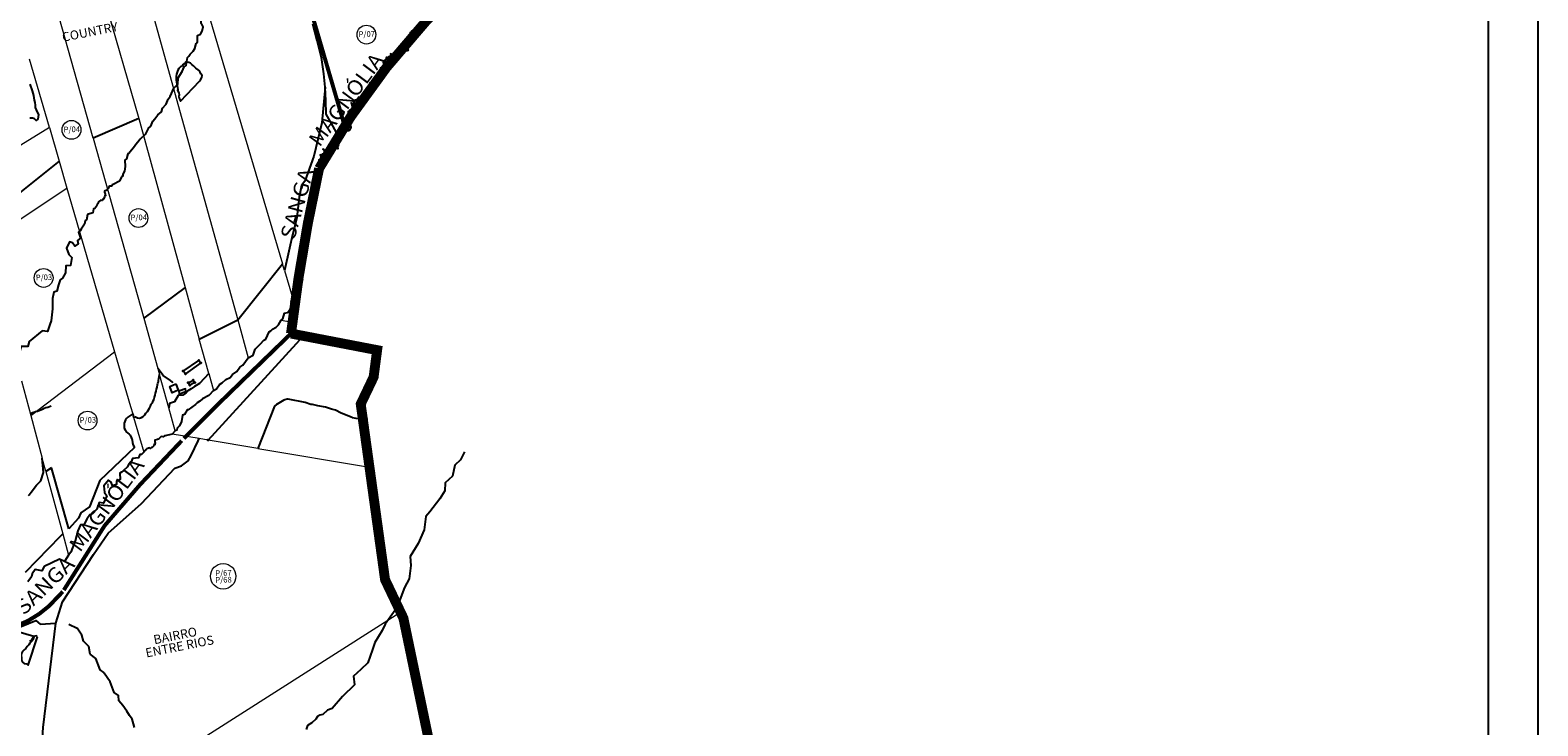
# Model space of a CAD drawing. Units: millimetres. Extents: x 1293 to 14958, y 782 to 9395.
# Drawn here: x 11914 to 14958, y 5194 to 6599 of the extents above; entities that cross this region are included whole.
import ezdxf
from ezdxf.enums import TextEntityAlignment as Align
from ezdxf.lldxf.tags import DXFTag

# ---------------------------------------------------------------- set-up
doc = ezdxf.new("R2010")
doc.units = ezdxf.units.MM
for name, pattern in [('CENTER', [50.8, 31.75, -6.35, 6.35, -6.35]), ('CONTINUO', [0]), ('CONTÍNUO', [0])]:
    doc.linetypes.add(name, pattern=pattern)
for name, color, linetype in [('00 - DEMARCAÇÃO DE QUADRAS', 3, 'Continuous'), ('00 - HIDROGRAFIA', 172, 'Continuous'), ('00 - PERÍMETROS BAIRROS E CIDADE', 30, 'Continuous'), ('001 - PERIMETRO CORRETO', 30, 'Continuous'), ('_P-CHIQUEIRO', 7, 'CONTINUO'), ('_P-COTAS_OU_MARCOS_DE_DIVISAS', 7, 'CONTINUO'), ('_P-GALPAO', 7, 'CONTINUO'), ('LARANJA NOME', 30, 'Continuous'), ('P-ACUDE', 7, 'CONTINUO'), ('P-AREA_REFLORESTADA', 7, 'CONTINUO'), ('P-CHIQUEIRO', 7, 'CONTINUO'), ('P-DIVISAS', 7, 'CONTINUO'), ('P-ESTRADA_DE_TERRA', 34, 'CONTINUO'), ('P-GALPAO', 7, 'CONTINUO'), ('P-RIO', 7, 'CONTINUO'), ('P-SEDE', 7, 'CONTINUO')]:
    doc.layers.add(name, color=color, linetype=linetype)
doc.layers.add('00 - TEXTO QUADRAS', color=4, linetype='CONTÍNUO', lineweight=18)
doc.styles.add('Arial', font='arial.ttf')
doc.styles.get("Standard").update_dxf_attribs({"font": 'arial.ttf'})
tags = doc.linetypes.add('Tracejado', pattern=[25, 15, -10]).pattern_tags.tags
tags[6:7] = [DXFTag(74, 4), DXFTag(75, 0), DXFTag(340, '0'), DXFTag(46, 1.0), DXFTag(50, 0.0), DXFTag(44, 0.0), DXFTag(45, 0.0)]
tags[4:5] = [DXFTag(74, 4), DXFTag(75, 0), DXFTag(340, '0'), DXFTag(46, 1.0), DXFTag(50, 0.0), DXFTag(44, 0.0), DXFTag(45, 0.0)]

# ---------------------------------------------------------------- blocks, each defined once
blk = doc.blocks.new('SIMB_BOLINHA')
at = {"color": 0}
blk.add_circle((0, 0), 3, dxfattribs=at)
blk.add_point((0, 0), dxfattribs=at)
for tag in ['PONTO', 'DESC', 'COTA']:
    blk.add_attdef(tag, (0, 0), '', height=1)

msp = doc.modelspace()

# ---------------------------------------------------------------- linework, layer by layer
at = {"layer": '00 - DEMARCAÇÃO DE QUADRAS', "lineweight": 5}
for points in [[(12128.6, 7122.5), (12423.2, 6127.3)], [(12041, 6380.9), (11871, 6986.6)], [(12075.4, 6941.3), (12333, 6014)], [(11994.4, 6900), (12133, 6420.4)], [(12474.5, 6655.9), (12506.8, 6544.6)], [(11952.6, 6402.2), (11912.4, 6540.3)], [(12506.8, 6544.6), (12550, 6396.1)], [(11952.6, 6402.2), (11824.4, 6323.5)], [(11952.6, 6402.2), (11972.4, 6334.5)], [(12133, 6420.4), (12226.7, 6079.4)], [(12041, 6380.9), (12143.2, 6017.1)], [(11972.4, 6334.5), (11988.2, 6279.9)], [(11820.6, 6168.9), (11988.2, 6279.9)], [(11988.2, 6279.9), (12084.5, 5949.3)], [(12427.2, 6113.6), (12423.2, 6127.3)], [(12427.2, 6113.6), (12443.4, 6059.1)], [(12226.7, 6079.4), (12255.3, 5975.1)], [(12143.2, 6017.1), (12175, 5903.6)], [(12333, 6014), (12354.3, 5937)], [(12420.6, 6013.1), (12447.4, 6008.5)], [(12274.4, 5905.6), (12255.3, 5975.1)], [(11915, 5820.8), (12084.5, 5949.3)], [(12084.5, 5949.3), (12116.7, 5838.7)], [(11896.1, 5890.5), (11915, 5820.8)], [(12193.9, 5836.3), (12175, 5903.6)], [(12274.4, 5905.6), (12283.9, 5871.2)], [(11915, 5820.8), (11938.3, 5735)], [(12116.7, 5838.7), (12121, 5824)], [(12122.8, 5817.7), (12143.5, 5746.6)], [(12206.9, 5790.2), (12193.9, 5836.3)], [(12255.4, 5774.2), (12200.9, 5783.3)], [(12273.3, 5771.3), (12255.4, 5774.2)], [(12373.7, 5754.5), (12273.3, 5771.3)], [(12373.7, 5754.5), (12599, 5716.8)], [(11945.6, 5708.1), (11938.3, 5735)], [(11945.6, 5708.1), (11979.8, 5582)], [(11979.8, 5582), (11991.5, 5538.8)], [(12018, 5013.7), (12668, 5427.8)]]:
    msp.add_lwpolyline(points, dxfattribs=at)
at = {"layer": '00 - HIDROGRAFIA', "linetype": 'CONTINUO'}
for points in [[(12248.9, 6572), (12252, 6575.4), (12252.1, 6587.7), (12257.7, 6590.5), (12261, 6597), (12262.9, 6605.7), (12260.7, 6610.7), (12259.5, 6612.2), (12259.4, 6622.2)], [(12700.8, 6599.9), (12698.7, 6598.1), (12698.8, 6599.1), (12693.3, 6593.3), (12692.2, 6594), (12690.4, 6594.9), (12688.3, 6595.6), (12687.8, 6593.9), (12684.9, 6596.5), (12684.1, 6596.4), (12684.9, 6592.5), (12681.5, 6593.9), (12681, 6592.5), (12681.5, 6590), (12679.9, 6588.2), (12678, 6588.8), (12678.6, 6587.1), (12677.6, 6585.3), (12677.3, 6584.4), (12676.9, 6582.7), (12672.8, 6575.6), (12673.5, 6574.6), (12673.7, 6574.8), (12675.2, 6574.9), (12675.9, 6574.2), (12676.3, 6572.1), (12676.8, 6569.6), (12676.6, 6567.6), (12676.4, 6565), (12674.9, 6563.8)], [(12204.1, 6481.6), (12212.2, 6489.5), (12212.9, 6502.3), (12221.1, 6515.1), (12225.1, 6524.5), (12229, 6527.5), (12231.8, 6543.5), (12234.1, 6546), (12237, 6550.2), (12243.1, 6556.1), (12246.3, 6561.5), (12248.9, 6572)], [(12674.9, 6563.8), (12677.2, 6557.9), (12675.2, 6556.7), (12669.7, 6560.3), (12671.3, 6554.8), (12669.7, 6555.2), (12667.8, 6555.4), (12667.3, 6557.1), (12665.7, 6557.4), (12663.6, 6558.3), (12661.5, 6557.8), (12662, 6556.3), (12660.4, 6555.7), (12659.6, 6555.5), (12657.6, 6554.8), (12655.2, 6553.4), (12652.1, 6554), (12650.6, 6553.7), (12651.5, 6550.9), (12650.1, 6551.2), (12648.7, 6551.6), (12647.7, 6550.8), (12646.1, 6550.1), (12644.8, 6549.1), (12641.6, 6550.6), (12642.6, 6546.4), (12642.4, 6544.5), (12642.3, 6544.2), (12639.7, 6545.9), (12639.7, 6543.5), (12637.1, 6545.1), (12636.3, 6543.9), (12635.8, 6542.5), (12633.5, 6544), (12633, 6542.9), (12633.6, 6540.8), (12631.8, 6540), (12630, 6538), (12629.9, 6537.3), (12628.8, 6535.9), (12627.6, 6535.1), (12626.9, 6534.1), (12626.7, 6532.6), (12627.1, 6532.2), (12628.6, 6529.7), (12627.6, 6528.9), (12627.2, 6528.9), (12626.2, 6527.1), (12626.8, 6525.9), (12626.3, 6524.6), (12625.7, 6522), (12624.7, 6521.2), (12621.6, 6522.5), (12621.6, 6514.8), (12621.7, 6514.5), (12620.8, 6513.2), (12620.8, 6511.7), (12619.5, 6512), (12619.3, 6511.9), (12621.2, 6507.4), (12619.7, 6506.6), (12615.3, 6505), (12615.6, 6502), (12613.3, 6502.7), (12612.1, 6502.6), (12611.7, 6501.5), (12605.8, 6492.1), (12605.6, 6491), (12604.9, 6489), (12601, 6492.6), (12600, 6492.4), (12600.2, 6491.4), (12599.5, 6491.5), (12599.1, 6490.4), (12602.7, 6483.5), (12602.9, 6482.7), (12596.8, 6485.2), (12598.1, 6484), (12597.8, 6482.9), (12597.9, 6481.4), (12598.2, 6480.9), (12599.8, 6477.6), (12599.8, 6477.4), (12599.5, 6476.9), (12600, 6474.1), (12600.7, 6473), (12598.6, 6474.4), (12597.9, 6474.9), (12597.7, 6474.4), (12596, 6475.2), (12594.6, 6475.5), (12590.8, 6474.1), (12589.9, 6473.1), (12590.3, 6471.4), (12590.1, 6467.3), (12588.9, 6467.1), (12588.2, 6466.7), (12588.1, 6466.6), (12587, 6465.7), (12587.9, 6461.6), (12587.6, 6459.1), (12586.7, 6458.1), (12584.7, 6459.4), (12584, 6460.1), (12583.1, 6460.8), (12582.5, 6461.6), (12582.4, 6460.7), (12580.6, 6462.4), (12579.1, 6463), (12577, 6463.6), (12575.9, 6463), (12576.5, 6459.6), (12576.1, 6460.1), (12573.1, 6458.3), (12572.7, 6457.9), (12571.1, 6457.2), (12570.7, 6456.5), (12569.8, 6456.5), (12568.6, 6456.5), (12567.8, 6454.8), (12565.9, 6455.5), (12568.6, 6449.5), (12567.8, 6447.4), (12562.1, 6452.1), (12563.9, 6445.3), (12563.9, 6444), (12564.1, 6442.7), (12564.7, 6442), (12565.7, 6441.2), (12565.4, 6442.7), (12566.2, 6443.5), (12566, 6444.3), (12566.1, 6444.3), (12566.2, 6443.2), (12566.5, 6436.9), (12566.2, 6436.5), (12565.4, 6435.1), (12561.7, 6438.6), (12561.1, 6436.9), (12559.2, 6437), (12558.1, 6435.5), (12561.5, 6428.2), (12561.2, 6427.7), (12561.1, 6427.1), (12557.3, 6433.6), (12556.3, 6434.5), (12556.2, 6432.3), (12556.4, 6430.4), (12556.8, 6429.3), (12561.1, 6422.4), (12562.8, 6421.3), (12562.2, 6419.7), (12561.7, 6419.7), (12559.3, 6418.9), (12560.1, 6417.1), (12561.7, 6413), (12561.6, 6412.8), (12560, 6413), (12560.1, 6412.4), (12559.3, 6409.9), (12560.9, 6404.7), (12561.3, 6404.1), (12561.4, 6402.8), (12561.1, 6400.9)], [(12152.5, 6400.1), (12157.8, 6404.9), (12161.3, 6414.8), (12165.8, 6419.8), (12171.6, 6427.9), (12178.8, 6434), (12181.4, 6441.5), (12188.8, 6449.6), (12192.6, 6459.3), (12196.9, 6465), (12204.1, 6481.6)], [(12152.5, 6400.1), (12146.3, 6388), (12135.8, 6378.6), (12131.5, 6372.5), (12127, 6368.1), (12124.7, 6363.9), (12113.2, 6349.5), (12111, 6348.8), (12108.4, 6338.7), (12105, 6336.6), (12106, 6323.6), (12104.1, 6314.2), (12101.2, 6308.1), (12101.3, 6303.9), (12098.5, 6302.3)], [(12547.2, 6386), (12548.4, 6387.6), (12548.4, 6388.5), (12549.6, 6388.8), (12549.7, 6390), (12550.7, 6391.1), (12551.1, 6393.7), (12550, 6396.1)], [(12550, 6396.1), (12553.6, 6395.8), (12554.3, 6396.2), (12555, 6396.2), (12555.7, 6396), (12557.3, 6395.9), (12557.9, 6396.8), (12559.2, 6396.6), (12559.9, 6398.1), (12561.1, 6400.9)], [(12537.1, 6383.7), (12530.6, 6380.8), (12529.8, 6380), (12529.4, 6378.6), (12534.3, 6372.6), (12535, 6372.3), (12532, 6372.5), (12536.8, 6365.1), (12533.9, 6364), (12535, 6360), (12535.4, 6359.1), (12534, 6360), (12531.3, 6365.2), (12528.4, 6366.9), (12528, 6366.1), (12527.4, 6362.9), (12529.1, 6361.6), (12528.4, 6360.1), (12525.7, 6361.2), (12525.5, 6358.9), (12523.6, 6358), (12521, 6358.4), (12519.3, 6357.3), (12517.5, 6357), (12516.5, 6356.3), (12515, 6357.5), (12512.7, 6354.8), (12510.6, 6354.7), (12508.4, 6356.3), (12507.8, 6357.2), (12505.1, 6358.5), (12507.3, 6355.7), (12509, 6349.4), (12508.6, 6349.1), (12508.1, 6349.5), (12507.6, 6348.5), (12506.7, 6348.9), (12504.9, 6348.7), (12503.8, 6348.4), (12502.9, 6346.6), (12499.6, 6346.8), (12502, 6340.3), (12501.9, 6339.7), (12500.7, 6338.2), (12501.5, 6336.7), (12500.9, 6335.1), (12499.9, 6335.1), (12496.6, 6337.2), (12496.6, 6325.2), (12496.6, 6324.2), (12496.9, 6323.3), (12497.6, 6319.9), (12496.4, 6319.3), (12496, 6315.6), (12495.4, 6315.2), (12494.7, 6314), (12492.2, 6308.3), (12491.6, 6308.1), (12488.7, 6308.5), (12488.8, 6307.9), (12489.5, 6306.2), (12490.3, 6305.6), (12488.9, 6304.9), (12488.4, 6302.7), (12489.4, 6298.8), (12489.4, 6297.8), (12490.7, 6295.9), (12492.5, 6293.2), (12494.3, 6288.4), (12495.6, 6280.3), (12495.2, 6279.9), (12493.4, 6279), (12492.9, 6278.3), (12492.2, 6277.6), (12491.1, 6279.2), (12492.6, 6266.5)], [(12537.1, 6383.7), (12537.6, 6383.9), (12537.8, 6384.1), (12538.2, 6384.1), (12538.6, 6384.3), (12539, 6384.3), (12539.3, 6384.7), (12539.8, 6384.6), (12540.1, 6385), (12540.5, 6385), (12540.7, 6385.5), (12540.8, 6385.6), (12540.9, 6385.8), (12541.3, 6385.9), (12542, 6385.9)], [(12547.2, 6386), (12546.9, 6385.6), (12543.9, 6386.4), (12542, 6385.9)], [(12098.5, 6302.3), (12094.5, 6294.1)], [(12081.7, 6287.2), (12079.8, 6286.7), (12078.2, 6283.9), (12074, 6283.8), (12072.7, 6281.6), (12071.4, 6278.9), (12069.5, 6276.7), (12069.4, 6276.7), (12068.5, 6276), (12063.7, 6273.5), (12064.1, 6271.6), (12064.7, 6269.6), (12065.6, 6268.1), (12065.7, 6264.2), (12064.6, 6265.1), (12064.3, 6262), (12062.3, 6257.4), (12060.6, 6257.3), (12059.2, 6255), (12056.8, 6255.4), (12052, 6252.1), (12051.3, 6250.4), (12050.3, 6248.5), (12049.1, 6247.4), (12048.2, 6244.1)], [(12094.5, 6294.1), (12081.7, 6287.2)], [(12048.2, 6244.1), (12044.6, 6238.5), (12041.7, 6237.7), (12040.6, 6230.2), (12029.4, 6226.4), (12027.8, 6215.2), (12024.7, 6213.5), (12023.9, 6207.2), (12017.1, 6197.3), (12014.8, 6193.8), (12011.8, 6190.8), (12015.5, 6178.9), (12009.2, 6174), (12010.9, 6167.3), (12004, 6162.7), (11999.4, 6169.1), (11993, 6171.6), (11987.1, 6158.3), (11992, 6145.7), (11997.8, 6140.1), (11995.3, 6123.8), (11986.1, 6123.2), (11985.1, 6108.9), (11979.4, 6097.9), (11974.7, 6094.5), (11970.9, 6084.5), (11967.8, 6071.7), (11961.6, 6069.9), (11959.2, 6056.8), (11959, 6035.9), (11956.1, 6011.8), (11953.7, 6004.6)], [(12460.1, 6112.3), (12462.3, 6132.9), (12472.8, 6167.3), (12473.1, 6191.9), (12480.1, 6211.9), (12480.4, 6234.6), (12488.8, 6264.7)], [(12492.6, 6266.5), (12488.5, 6268.3), (12488.5, 6266), (12488.8, 6264.7)], [(12460.1, 6112.3), (12460.2, 6111.4), (12460.5, 6110.5), (12460.5, 6109.2), (12463, 6105.2), (12460, 6099.7), (12460.1, 6099.7), (12463.8, 6095.5), (12462.7, 6090.3), (12460.5, 6088.1)], [(12420.6, 6013.1), (12424.4, 6015.7), (12427.6, 6027.6), (12433.7, 6028.8), (12438.5, 6034.3), (12442.6, 6042.3), (12441.8, 6047.6), (12441, 6049.4), (12443.4, 6059.1)], [(12443.4, 6059.1), (12452.7, 6070.2), (12460.5, 6088.1)], [(11953.7, 6004.6), (11948.8, 5990.4), (11938, 5992), (11911.6, 5970.3), (11909.3, 5960.3), (11895.4, 5959.9), (11892.1, 5949.6), (11892.4, 5943.5), (11887.7, 5931.8)], [(12354.3, 5937), (12364.1, 5942.6), (12368.1, 5954.9), (12379.3, 5965.2), (12385.5, 5973.2), (12390.1, 5975.1), (12396.8, 5989.9), (12399.6, 5991.8), (12403.5, 5995.1), (12410.9, 5999.2), (12415.4, 6003.7), (12420.6, 6013.1)], [(12283.9, 5871.2), (12290.2, 5874.5), (12296, 5883.2), (12301.6, 5887), (12309.3, 5893.2), (12317.8, 5897.4), (12322.3, 5903.9), (12331.4, 5909.9), (12337.6, 5918.3), (12343.2, 5922.7), (12354.3, 5937)], [(12283.9, 5871.2), (12274.8, 5861.1), (12262.2, 5854.6), (12256.5, 5849.9), (12251.1, 5846.7), (12247.8, 5843.2), (12233, 5832.1), (12230.7, 5832), (12225.7, 5823), (12221.8, 5821.8), (12219.6, 5808.9), (12215.3, 5800.3), (12210.9, 5795.2), (12210, 5791), (12206.9, 5790.2)], [(12206.9, 5790.2), (12200.9, 5783.3)], [(12186.8, 5779.8), (12184.9, 5779.9), (12182.6, 5777.5), (12178.4, 5778.5), (12176.7, 5776.7), (12174.7, 5774.4), (12172.3, 5772.8), (12172.2, 5772.8), (12171.2, 5772.3), (12165.9, 5771.2), (12165.8, 5769.2), (12165.9, 5767.1), (12166.4, 5765.4), (12165.5, 5761.7), (12164.6, 5762.8), (12163.6, 5759.9), (12160.5, 5755.9), (12158.8, 5756.3), (12156.9, 5754.4), (12154.6, 5755.4), (12149.2, 5753.4), (12148.1, 5752), (12146.7, 5750.4), (12145.2, 5749.6), (12143.5, 5746.6)], [(12200.9, 5783.3), (12186.8, 5779.8)], [(12143.5, 5746.6), (12138.6, 5742.1), (12135.6, 5742.1), (12132.6, 5735.1), (12120.8, 5734.3), (12116.4, 5723.8), (12113, 5723), (12110.7, 5717), (12101.5, 5709.2), (12098.4, 5706.4), (12094.8, 5704.3), (12095.4, 5691.8), (12088.1, 5688.6), (12088, 5681.7), (12080.2, 5679), (12077.3, 5686.3), (12071.8, 5690.4), (12062.7, 5679.1), (12064.3, 5665.6), (12068.5, 5658.7), (12061.9, 5643.6), (12052.9, 5645.3), (12048.2, 5631.7), (12040, 5622.5), (12034.6, 5620.4), (12028.3, 5611.8), (12022.2, 5600.1), (12015.7, 5600), (12010, 5587.8), (12004.6, 5567.7), (11995.7, 5545.1), (11991.5, 5538.8)], [(12791.2, 5747.7), (12782.8, 5731), (12771.2, 5720.3), (12766.4, 5698.6), (12751.9, 5685.2), (12751.3, 5668.5), (12741.1, 5652.7), (12721.1, 5626.6), (12712.9, 5616.9), (12709.6, 5590.2), (12697.3, 5562.7), (12681.1, 5535.9), (12682.6, 5518), (12679.4, 5491.2), (12669.7, 5473.7), (12654.1, 5432.4), (12647.6, 5423.2), (12630.4, 5399.8), (12624.9, 5387.1), (12609.9, 5362.6), (12604.9, 5348.2), (12596, 5321.7), (12581.5, 5308.3), (12567, 5294.9), (12568.5, 5277), (12544.6, 5253.9)], [(11991.5, 5538.8), (11983.2, 5526.3), (11973.2, 5530.5), (11942.1, 5516.2), (11937.4, 5507.1), (11923.8, 5510.2), (11918.1, 5501.1), (11916.8, 5495.1), (11909.3, 5485)], [(11992.1, 5399.5), (12008.5, 5391.8)], [(12062.5, 5302), (12055, 5307.3), (12046.8, 5330.4), (12035.3, 5339), (12032.3, 5354.6), (12021.8, 5365), (12018.2, 5377.4), (12008.5, 5391.8)], [(12063.5, 5300.6), (12062.5, 5302)], [(12124.6, 5191.2), (12122.6, 5198.1), (12119.8, 5207.8), (12114.6, 5215.3), (12109, 5224.1), (12101.3, 5235.4), (12092.6, 5244.8), (12092.5, 5255.3), (12083.2, 5261.6), (12075.4, 5283.3), (12063.5, 5300.6)], [(12544.6, 5253.9), (12523.7, 5229.1), (12514.1, 5226.3), (12504.6, 5217.5), (12499.1, 5215.9), (12494, 5213), (12491, 5207.6), (12482.6, 5200.7), (12473.7, 5195.1), (12471.5, 5187)]]:
    msp.add_lwpolyline(points, dxfattribs=at)
at = {"layer": '00 - PERÍMETROS BAIRROS E CIDADE', "color": 30, "linetype": 'Tracejado', "lineweight": 5, "const_width": 8}
for points in [[(12551.6, 6396), (12264.2, 7379.1)], [(12440.6, 5986.3), (12297.2, 5847.3)], [(12297.2, 5847.3), (12224.2, 5774.4)]]:
    msp.add_lwpolyline(points, dxfattribs=at)
at = {"layer": '00 - PERÍMETROS BAIRROS E CIDADE', "color": 30, "linetype": 'Tracejado', "lineweight": 5}
for points in [[(12219.9, 5769.9, 8, 8, 0), (12136.2, 5681.7, 8, 8, 0), (12064.3, 5598.5, 8, 8, 0), (11981.8, 5468.4, 0, 0, 0)], [(11979.7, 5465.2, 8, 8, 0), (11951.9, 5436.1, 8, 8, 0), (11932.1, 5420.3, 8, 8, 0), (11909.8, 5406.5, 8, 8, 0), (11699.9, 5314.6, 0, 0, 0)]]:
    msp.add_lwpolyline(points, format="xyseb", dxfattribs=at)
at = {"layer": '00 - TEXTO QUADRAS', "lineweight": 5}
for centre, radius in [((12592.9, 6589.7), 19), ((11997.4, 6397.4), 19), ((12132.5, 6219.5), 19), ((11941.1, 6098.5), 19), ((12029.8, 5810.6), 19), ((12303.6, 5496.2), 25.7)]:
    msp.add_circle(centre, radius, dxfattribs=at)
at = {"layer": '001 - PERIMETRO CORRETO', "color": 30, "linetype": 'CENTER', "lineweight": 0, "const_width": 20}
msp.add_lwpolyline([(14453.5, 8824.7), (14685.1, 8572.1), (14323.3, 8336.1), (14244.5, 8190.5), (14553.7, 7936.3), (14733.1, 7765.7, 0.066509), (14666.8, 7637.1, 0.266056), (14632.8, 7262.4), (13821.3, 7400.9, -0.119983), (13710.4, 7468.7), (13707.3, 7081.2), (13619.2, 7074.6), (13242, 6757.1), (12935.9, 6757.9, 0.156494), (12800.3, 6703.8, 0.079193), (12497.3, 6319.5, 0.025267), (12440.6, 5986.3), (12614.5, 5952.8), (12607.4, 5898.4), (12581.4, 5843.9), (12630.5, 5489.6), (12667.5, 5411.9), (12739.2, 5067.7)], format="xyb", dxfattribs=at)
at = {"layer": 'P-ACUDE', "color": 5, "linetype": 'CONTINUO'}
msp.add_lwpolyline([(11913.4, 5364.8), (11917.3, 5368.3), (11919.4, 5371.4), (11921.6, 5374.9), (11872.5, 5388.9)], dxfattribs=at)
msp.add_lwpolyline([(11928.9, 5373.9), (11926.9, 5376), (11923.6, 5375.1), (11920.5, 5372.1), (11919.1, 5368.2), (11916.3, 5364.8), (11913.1, 5361.5), (11910.9, 5357.6), (11907.8, 5354.5), (11905.1, 5350.8), (11901.5, 5347.9), (11898.6, 5344.6), (11896.6, 5340.3), (11895.9, 5336.1), (11896.1, 5331.7), (11896.7, 5327), (11898.5, 5323.1), (11901.7, 5320.4), (11906.6, 5319.2), (11909.9, 5317.1), (11928.9, 5373.9)], close=True, dxfattribs=at)
at = {"layer": 'P-AREA_REFLORESTADA'}
for points in [[(1292.9, 9395.2), (14958.3, 9395.2), (14958.3, 781.9), (1292.9, 781.9)], [(1492.9, 9295.2), (14858.3, 9295.2), (14858.3, 881.9), (1492.9, 881.9)]]:
    msp.add_lwpolyline(points, close=True, dxfattribs=at)
at = {"layer": 'P-CHIQUEIRO', "color": 30, "linetype": 'CONTINUO'}
msp.add_lwpolyline([(12254.5, 5932.1), (12258.4, 5926.9), (12227.4, 5904.9), (12222.9, 5910.6), (12254.5, 5932.1)], close=True, dxfattribs=at)
at = {"layer": 'P-DIVISAS', "color": 7, "linetype": 'CONTINUO'}
msp.add_lwpolyline([(12255.5, 6495.5), (12255.5, 6495.5), (12257.6, 6498.4), (12260.6, 6502.9), (12260.9, 6507.2), (12258.8, 6510.3), (12257.4, 6513.7), (12255.5, 6516.9), (12253.1, 6518.9), (12248.4, 6522.2), (12245.8, 6524.6), (12243.5, 6526.8), (12240.6, 6529.5), (12237.5, 6532.2), (12234.1, 6533.6), (12228.9, 6534.5), (12226.1, 6531.7), (12223, 6529.1), (12221.1, 6526.1), (12217.5, 6524.4), (12213.9, 6521.6), (12212.1, 6517.7), (12210.5, 6513.8), (12209.6, 6509.8), (12208.6, 6506.1), (12208.5, 6502), (12208.8, 6497.9), (12209.4, 6493.9), (12210, 6490), (12210.9, 6486.5), (12211.6, 6482.8), (12212.1, 6479.1), (12211.4, 6476.8), (12214, 6472.1), (12214.6, 6468.4), (12214.3, 6464.9), (12214.7, 6461.6), (12215.8, 6458.5), (12217.3, 6455.4), (12255.5, 6495.5)], close=True, dxfattribs=at)
for points in [[(12501.9, 6543.6), (12506.8, 6544.6)], [(12509.4, 6483.8), (12502.8, 6411.3), (12486.7, 6344.3), (12468.4, 6293.9), (12461.9, 6285.3), (12456.8, 6261.6), (12452.5, 6220.8), (12447.8, 6200.6), (12443.3, 6185.4), (12437.7, 6158.3), (12427.2, 6113.6)], [(12133, 6420.4), (12041, 6380.9)], [(11972.4, 6334.5), (11868.4, 6251)], [(12333, 6014), (12423.2, 6127.3)], [(12226.7, 6079.4), (12143.2, 6017.1)], [(12255.3, 5975.1), (12333, 6014)], [(12273.3, 5771.3), (12465.6, 5981.5)], [(12122.8, 5817.7), (12126.8, 5818.3), (12130.3, 5816.4), (12134.6, 5815.7), (12138.9, 5816.5), (12142.4, 5818.9), (12145.2, 5822.3), (12147.7, 5825.7), (12150.6, 5828.7), (12152.8, 5832.2), (12155, 5835.8), (12157, 5839.7), (12158.2, 5843.5), (12160.7, 5846.6), (12162.5, 5850.1), (12164.1, 5853.7), (12165.1, 5857.6), (12166.5, 5861.6), (12167.3, 5865.6), (12168.5, 5869.7), (12169.1, 5874), (12170.1, 5878.3), (12171, 5882.4), (12172, 5886.2), (12172.8, 5889.1), (12173, 5891.6), (12173.4, 5895.3), (12174.1, 5898.9), (12175, 5903.6)], [(12274.4, 5905.6), (12256.1, 5885.2), (12245.6, 5879.7), (12239.3, 5874.5), (12232.3, 5870.4), (12227.9, 5865.8), (12222.3, 5861.6), (12212.6, 5861.1), (12205.4, 5848.1), (12195.5, 5845.2), (12193.9, 5836.3)], [(12595.5, 5812.8), (12588.2, 5812.9), (12580.6, 5814.3), (12572.5, 5814.9), (12564.7, 5816.3), (12564.1, 5816.8), (12542.2, 5825.4), (12530.4, 5831.7), (12522.2, 5833.6), (12510.3, 5837.4), (12495.1, 5840.2), (12484, 5842.8), (12480.5, 5843.3), (12469.4, 5846.8), (12434.8, 5853.7), (12433, 5853.7), (12428.3, 5852.3), (12426.4, 5851.7), (12412.6, 5843.4), (12411.3, 5842.7), (12407, 5839.7), (12373.7, 5754.5)], [(12121, 5824), (12111.2, 5817.7), (12108.6, 5814.9), (12106.6, 5811.8), (12105, 5808.9), (12103.8, 5805.1), (12103.4, 5801.2), (12103.6, 5797.9), (12104, 5795.4), (12106, 5791.6), (12107.6, 5788.1), (12110.6, 5785.8), (12113.6, 5783.3), (12116.1, 5780.9), (12117.5, 5777.8), (12118.9, 5774.4), (12119.7, 5770.7), (12120.4, 5766.6), (12121.2, 5762.9), (12122.5, 5759.4), (12124.7, 5756)], [(12121, 5824), (12122.8, 5817.7)], [(12198.8, 5819), (12199, 5819.1)], [(11965.8, 5401.4), (11979.4, 5444.5), (12041.8, 5540), (12071.5, 5583.4), (12138.8, 5643.3), (12206.1, 5714.7), (12219.7, 5719), (12232.7, 5729.1), (12239.1, 5740.3), (12253, 5769.6), (12255.4, 5774.2)], [(12124.7, 5756), (12054.7, 5689.6), (12033.8, 5636.7), (12015.9, 5624.4), (12011.6, 5613.5), (11992.3, 5592)], [(11957, 5715.5), (11945.6, 5708.1)], [(11992.3, 5592), (11957, 5715.5)], [(11979.8, 5582), (11974.8, 5576.8), (11904, 5503.7)], [(11719.9, 5310.2), (11753.1, 5322.5), (11776.7, 5346.1), (11925.2, 5406.9), (11933.8, 5399.5), (11965.8, 5401.4)], [(11940, 5102.4), (11936.4, 5128.7), (11940.4, 5191.1), (11965.8, 5401.4)]]:
    msp.add_lwpolyline(points, dxfattribs=at)
at = {"layer": 'P-ESTRADA_DE_TERRA', "linetype": 'CONTINUO'}
for points in [[(12501.9, 6543.6), (12493.6, 6578), (12484.4, 6611.5)], [(12509.4, 6483.8), (12506.8, 6510.8), (12501.9, 6543.6)], [(11913.4, 6490), (11914.9, 6485.4), (11916.4, 6480.6), (11918, 6476.2), (11919.2, 6471.7), (11920.7, 6467.1), (11921.6, 6462.4), (11922.3, 6457.2), (11923.4, 6452.5), (11923.9, 6447.4), (11924.3, 6442.5), (11926.1, 6437.9), (11928.3, 6433.1), (11930.5, 6428.6), (11930.2, 6423.8), (11929.5, 6419.1), (11926, 6416.4), (11922.7, 6419.4), (11918.3, 6421.1), (11913.4, 6421.1)], [(12537.1, 6383.7), (12524.9, 6405.3), (12511.9, 6428.8), (12511.2, 6457), (12509.4, 6483.8)], [(12202.7, 5887), (12201.6, 5888.4), (12197.5, 5891.8), (12182.2, 5901.3), (12171.5, 5915.5)], [(11913.9, 5824.9), (11916, 5825.6), (11918.3, 5826.8), (11921.6, 5827.7), (11924.9, 5828.6), (11928.4, 5829.7), (11932, 5830.8), (11935.3, 5832.2), (11938.8, 5833.6), (11942.1, 5835.5), (11945.8, 5836.7), (11949.5, 5837.8), (11953.2, 5839.3), (11956.5, 5840.5)], [(11910.5, 5659.6), (11911.6, 5660.9), (11916.1, 5666.3), (11926.5, 5679.9), (11935.2, 5688.7), (11940.6, 5705.9), (11938.3, 5735)]]:
    msp.add_lwpolyline(points, dxfattribs=at)
at = {"layer": 'P-GALPAO', "color": 54, "linetype": 'CONTINUO'}
msp.add_lwpolyline([(12236.4, 5881.8), (12233.3, 5887.1), (12243.2, 5892.3), (12246.3, 5887.2), (12236.4, 5881.8)], close=True, dxfattribs=at)
at = {"layer": 'P-SEDE', "color": 1, "linetype": 'CONTINUO'}
for points in [[(12207.7, 5884.6), (12212.8, 5872), (12200.9, 5866.8), (12195.6, 5879.4), (12207.7, 5884.6)], [(12214.1, 5870.1), (12214.7, 5864.7), (12228.4, 5869.1), (12227.7, 5874.6), (12214.1, 5870.1)]]:
    msp.add_lwpolyline(points, close=True, dxfattribs=at)

# ---------------------------------------------------------------- block references
at = {"layer": '_P-CHIQUEIRO', "color": 3, "xscale": 0.3499999999999998, "yscale": 0.3499999999999998, "zscale": 0.3499999999999998, "rotation": 1.527539958134161}
for p in [(12222.9, 5910.6), (12254.5, 5932.1), (12258.4, 5926.9), (12227.4, 5904.9)]:
    msp.add_blockref('SIMB_BOLINHA', p, dxfattribs=at)
at = {"layer": '_P-COTAS_OU_MARCOS_DE_DIVISAS', "color": 3, "xscale": 0.3499999999999998, "yscale": 0.3499999999999998, "zscale": 0.3499999999999998, "rotation": 1.527539958134161}
msp.add_blockref('SIMB_BOLINHA', (12273.3, 5771.3), dxfattribs=at)
at = {"layer": '_P-GALPAO', "color": 3, "xscale": 0.3499999999999998, "yscale": 0.3499999999999998, "zscale": 0.3499999999999998, "rotation": 1.527539958134161}
for p in [(12233.3, 5887.1), (12236.4, 5881.8), (12243.2, 5892.3), (12246.3, 5887.2)]:
    msp.add_blockref('SIMB_BOLINHA', p, dxfattribs=at)

# ---------------------------------------------------------------- texts
at = {"layer": '00 - TEXTO QUADRAS', "lineweight": 5}
for s, p in [('P/07', (12593.7, 6585.2)), ('P/04', (11998.2, 6392.8)), ('P/04', (12133.3, 6215)), ('P/03', (11941.9, 6094)), ('P/03', (12030.6, 5806.1)), ('P/67', (12304.3, 5497.1)), ('P/68', (12304.5, 5483.5))]:
    msp.add_text(s, height=11.42, rotation=1.2876, dxfattribs=at).set_placement(p, align=Align.CENTER)
at = {"layer": 'LARANJA NOME', "color": 5, "lineweight": 5}
for s, p in [('COUNTRY', (12036.4, 6586.4)), ('BAIRRO', (12208.5, 5367.6)), ('ENTRE RIOS', (12217.4, 5345.9))]:
    msp.add_text(s, height=18.26, rotation=11.2375, dxfattribs=at).set_placement(p, align=Align.CENTER)
at = {"layer": 'P-RIO', "color": 7, "style": 'Arial'}
for s, rotation, width, p, p2 in [('MAGNÓLIA', 53.3002, 0.996226, (12498.2, 6361.2), (12630, 6538)), ('SANGA', 74.3656, 0.994018, (12447.4, 6174.2), (12486.8, 6314.7)), ('MAGNÓLIA', 53.3002, 0.996226, (12014.5, 5543.1), (12146.2, 5719.9)), ('SANGA', 44.1431, 0.994018, (11901.3, 5416.1), (12006, 5517.8))]:
    msp.add_text(s, height=30, rotation=rotation, dxfattribs=dict(at, width=width)).set_placement(p, p2, align=Align.FIT)

doc.saveas('drawing.dxf')
